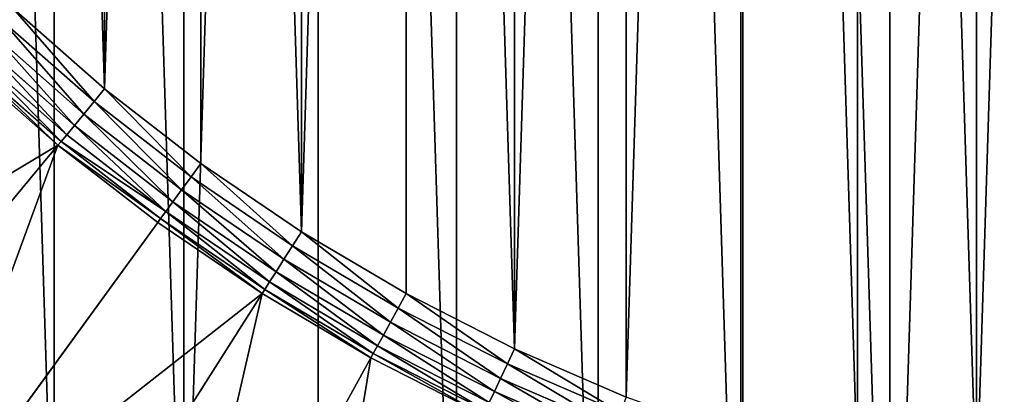
# Model space of a CAD drawing. Extents: x -1123 to 3839, y -2604 to 18773.
# Drawn here: x -238 to -78, y 1629 to 1690 of the extents above; entities that cross this region are included whole.
import ezdxf

# ---------------------------------------------------------------- set-up
doc = ezdxf.new("R2010")
doc.units = 0
doc.header["$LTSCALE"] = 25.4
doc.layers.get('0').update_dxf_attribs({"color": 13, "linetype": 'CONTINUOUS'})

# ---------------------------------------------------------------- blocks, each defined once
blk = doc.blocks.new('GROUP_19')
at = {"color": 0}
for p, q in [((600.69, 157.41, 430), (615.53, 170.49, 430)), ((600.69, 157.41, 430), (615.53, 170.49, 430)), ((617.37, 168.53, 429.66), (602.4, 155.34, 429.66)), ((617.37, 168.53, 429.66), (602.4, 155.34, 429.66)), ((619.16, 166.62, 428.66), (604.07, 153.32, 428.66)), ((619.16, 166.62, 428.66), (604.07, 153.32, 428.66)), ((620.79, 164.88, 427.07), (605.59, 151.48, 427.07)), ((620.79, 164.88, 427.07), (605.59, 151.48, 427.07)), ((622.14, 163.44, 425), (606.85, 149.96, 425)), ((622.14, 163.44, 425), (606.85, 149.96, 425)), ((623.13, 162.4, 422.59), (607.77, 148.85, 422.59)), ((623.13, 162.4, 422.59), (607.77, 148.85, 422.59)), ((623.67, 161.81, 420), (608.27, 148.24, 420)), ((623.67, 161.81, 420), (608.27, 148.24, 420)), ((585.06, 145.29, 430), (600.69, 157.41, 430)), ((585.06, 145.29, 430), (600.69, 157.41, 430)), ((600.69, 157.41, 430), (602.4, 155.34, 429.66)), ((600.69, 157.41, 430), (602.4, 155.34, 429.66)), ((602.4, 155.34, 429.66), (586.64, 143.11, 429.66)), ((602.4, 155.34, 429.66), (586.64, 143.11, 429.66)), ((602.4, 155.34, 429.66), (604.07, 153.32, 428.66)), ((602.4, 155.34, 429.66), (604.07, 153.32, 428.66)), ((604.07, 153.32, 428.66), (588.18, 140.99, 428.66)), ((604.07, 153.32, 428.66), (588.18, 140.99, 428.66)), ((604.07, 153.32, 428.66), (605.59, 151.48, 427.07)), ((604.07, 153.32, 428.66), (605.59, 151.48, 427.07)), ((605.59, 151.48, 427.07), (589.58, 139.06, 427.07)), ((605.59, 151.48, 427.07), (589.58, 139.06, 427.07)), ((605.59, 151.48, 427.07), (606.85, 149.96, 425)), ((605.59, 151.48, 427.07), (606.85, 149.96, 425)), ((606.85, 149.96, 425), (590.74, 137.46, 425)), ((606.85, 149.96, 425), (590.74, 137.46, 425)), ((607.77, 148.85, 422.59), (591.59, 136.3, 422.59)), ((607.77, 148.85, 422.59), (591.59, 136.3, 422.59)), ((606.85, 149.96, 425), (607.77, 148.85, 422.59)), ((606.85, 149.96, 425), (607.77, 148.85, 422.59)), ((607.77, 148.85, 422.59), (608.27, 148.24, 420)), ((607.77, 148.85, 422.59), (608.27, 148.24, 420)), ((608.27, 148.24, 420), (592.06, 135.66, 420)), ((608.27, 148.24, 420), (592.06, 135.66, 420)), ((653.86, 93.14, 10), (608.27, 148.24, 420)), ((653.86, 93.14, 10), (608.27, 148.24, 420)), ((568.7, 134.17, 430), (585.06, 145.29, 430)), ((568.7, 134.17, 430), (585.06, 145.29, 430)), ((585.06, 145.29, 430), (586.64, 143.11, 429.66)), ((585.06, 145.29, 430), (586.64, 143.11, 429.66)), ((586.64, 143.11, 429.66), (570.14, 131.9, 429.66)), ((586.64, 143.11, 429.66), (570.14, 131.9, 429.66)), ((586.64, 143.11, 429.66), (588.18, 140.99, 428.66)), ((586.64, 143.11, 429.66), (588.18, 140.99, 428.66)), ((588.18, 140.99, 428.66), (571.55, 129.68, 428.66)), ((588.18, 140.99, 428.66), (571.55, 129.68, 428.66)), ((588.18, 140.99, 428.66), (589.58, 139.06, 427.07)), ((588.18, 140.99, 428.66), (589.58, 139.06, 427.07)), ((589.58, 139.06, 427.07), (572.82, 127.67, 427.07)), ((589.58, 139.06, 427.07), (572.82, 127.67, 427.07)), ((589.58, 139.06, 427.07), (590.74, 137.46, 425)), ((589.58, 139.06, 427.07), (590.74, 137.46, 425)), ((590.74, 137.46, 425), (573.88, 126.01, 425)), ((590.74, 137.46, 425), (573.88, 126.01, 425)), ((591.59, 136.3, 422.59), (574.65, 124.79, 422.59)), ((591.59, 136.3, 422.59), (574.65, 124.79, 422.59)), ((590.74, 137.46, 425), (591.59, 136.3, 422.59)), ((590.74, 137.46, 425), (591.59, 136.3, 422.59)), ((591.59, 136.3, 422.59), (592.06, 135.66, 420)), ((591.59, 136.3, 422.59), (592.06, 135.66, 420)), ((592.06, 135.66, 420), (575.08, 124.12, 420)), ((592.06, 135.66, 420), (575.08, 124.12, 420)), ((634.09, 77.8, 10), (592.06, 135.66, 420)), ((634.09, 77.8, 10), (592.06, 135.66, 420)), ((551.68, 124.1, 430), (568.7, 134.17, 430)), ((551.68, 124.1, 430), (568.7, 134.17, 430)), ((570.14, 131.9, 429.66), (568.7, 134.17, 430)), ((570.14, 131.9, 429.66), (568.7, 134.17, 430)), ((570.14, 131.9, 429.66), (552.97, 121.74, 429.66)), ((570.14, 131.9, 429.66), (552.97, 121.74, 429.66)), ((571.55, 129.68, 428.66), (570.14, 131.9, 429.66)), ((571.55, 129.68, 428.66), (570.14, 131.9, 429.66)), ((571.55, 129.68, 428.66), (554.24, 119.45, 428.66)), ((571.55, 129.68, 428.66), (554.24, 119.45, 428.66)), ((572.82, 127.67, 427.07), (571.55, 129.68, 428.66)), ((572.82, 127.67, 427.07), (571.55, 129.68, 428.66)), ((572.82, 127.67, 427.07), (555.38, 117.36, 427.07)), ((572.82, 127.67, 427.07), (555.38, 117.36, 427.07)), ((573.88, 126.01, 425), (572.82, 127.67, 427.07)), ((573.88, 126.01, 425), (572.82, 127.67, 427.07)), ((573.88, 126.01, 425), (556.33, 115.63, 425)), ((573.88, 126.01, 425), (556.33, 115.63, 425)), ((574.65, 124.79, 422.59), (573.88, 126.01, 425)), ((574.65, 124.79, 422.59), (573.88, 126.01, 425)), ((534.05, 115.12, 430), (551.68, 124.1, 430)), ((534.05, 115.12, 430), (551.68, 124.1, 430)), ((551.68, 124.1, 430), (552.97, 121.74, 429.66)), ((551.68, 124.1, 430), (552.97, 121.74, 429.66)), ((574.65, 124.79, 422.59), (557.03, 114.37, 422.59)), ((574.65, 124.79, 422.59), (557.03, 114.37, 422.59)), ((575.08, 124.12, 420), (557.41, 113.67, 420)), ((575.08, 124.12, 420), (557.41, 113.67, 420)), ((575.08, 124.12, 420), (574.65, 124.79, 422.59)), ((575.08, 124.12, 420), (574.65, 124.79, 422.59)), ((613.4, 63.74, 10), (575.08, 124.12, 420)), ((613.4, 63.74, 10), (575.08, 124.12, 420)), ((552.97, 121.74, 429.66), (535.2, 112.69, 429.66)), ((552.97, 121.74, 429.66), (535.2, 112.69, 429.66)), ((552.97, 121.74, 429.66), (554.24, 119.45, 428.66)), ((552.97, 121.74, 429.66), (554.24, 119.45, 428.66)), ((554.24, 119.45, 428.66), (536.32, 110.31, 428.66)), ((554.24, 119.45, 428.66), (536.32, 110.31, 428.66)), ((554.24, 119.45, 428.66), (555.38, 117.36, 427.07)), ((554.24, 119.45, 428.66), (555.38, 117.36, 427.07)), ((555.38, 117.36, 427.07), (537.33, 108.16, 427.07)), ((555.38, 117.36, 427.07), (537.33, 108.16, 427.07)), ((555.38, 117.36, 427.07), (556.33, 115.63, 425)), ((555.38, 117.36, 427.07), (556.33, 115.63, 425)), ((556.33, 115.63, 425), (538.17, 106.37, 425)), ((556.33, 115.63, 425), (538.17, 106.37, 425)), ((556.33, 115.63, 425), (557.03, 114.37, 422.59)), ((556.33, 115.63, 425), (557.03, 114.37, 422.59)), ((515.9, 107.27, 430), (534.05, 115.12, 430)), ((515.9, 107.27, 430), (534.05, 115.12, 430)), ((534.05, 115.12, 430), (535.2, 112.69, 429.66)), ((534.05, 115.12, 430), (535.2, 112.69, 429.66)), ((557.03, 114.37, 422.59), (538.78, 105.07, 422.59)), ((557.03, 114.37, 422.59), (538.78, 105.07, 422.59)), ((557.41, 113.67, 420), (539.12, 104.35, 420)), ((557.41, 113.67, 420), (539.12, 104.35, 420)), ((557.03, 114.37, 422.59), (557.41, 113.67, 420)), ((557.03, 114.37, 422.59), (557.41, 113.67, 420)), ((591.86, 51.01, 10), (557.41, 113.67, 420)), ((591.86, 51.01, 10), (557.41, 113.67, 420)), ((535.2, 112.69, 429.66), (516.89, 104.77, 429.66)), ((535.2, 112.69, 429.66), (516.89, 104.77, 429.66)), ((535.2, 112.69, 429.66), (536.32, 110.31, 428.66)), ((535.2, 112.69, 429.66), (536.32, 110.31, 428.66)), ((536.32, 110.31, 428.66), (517.86, 102.33, 428.66)), ((536.32, 110.31, 428.66), (517.86, 102.33, 428.66)), ((536.32, 110.31, 428.66), (537.33, 108.16, 427.07)), ((536.32, 110.31, 428.66), (537.33, 108.16, 427.07)), ((537.33, 108.16, 427.07), (518.73, 100.11, 427.07)), ((537.33, 108.16, 427.07), (518.73, 100.11, 427.07)), ((537.33, 108.16, 427.07), (538.17, 106.37, 425)), ((537.33, 108.16, 427.07), (538.17, 106.37, 425))]:
    blk.add_line(p, q, dxfattribs=at)
mesh = blk.add_polyface(dxfattribs=at)
corners = [(10.93, 424.48), (10.93, 375.52), (10.16, 400), (13.23, 448.86), (13.23, 351.14), (17.06, 473.05), (17.06, 326.95), (22.4, 496.95), (22.4, 303.05), (29.24, 279.53), (29.24, 520.47), (37.53, 543.51), (37.53, 256.49), (47.26, 565.99), (47.26, 234.01), (58.38, 587.81), (58.38, 212.19), (70.84, 608.89), (70.84, 191.11), (84.61, 629.14), (84.61, 170.86), (99.62, 151.5), (99.62, 648.5), (115.82, 666.87), (115.82, 133.13), (133.13, 684.18), (133.13, 115.82), (151.5, 99.62), (151.5, 700.38), (170.86, 84.61), (170.86, 715.39), (191.11, 729.16), (191.11, 70.84), (212.19, 58.38), (212.19, 741.62), (234.01, 752.74), (234.01, 47.26), (256.49, 37.53), (256.49, 762.47), (279.53, 770.76), (279.53, 29.24), (303.05, 777.6), (303.05, 22.4), (326.95, 17.06), (326.95, 782.94), (351.14, 786.77), (351.14, 13.23), (375.52, 10.93), (375.52, 789.07), (400, 789.84), (400, 10.16), (424.48, 789.07), (424.48, 10.93), (448.86, 13.23), (448.86, 786.77), (473.05, 17.06), (473.05, 782.94), (496.95, 777.6), (496.95, 22.4), (520.47, 770.76), (520.47, 29.24), (543.51, 762.47), (543.51, 37.53), (565.99, 752.74), (565.99, 47.26), (587.81, 58.38), (587.81, 741.62), (608.89, 729.16), (608.89, 70.84), (629.14, 715.39), (629.14, 84.61), (648.5, 99.62), (648.5, 700.38), (666.87, 684.18), (666.87, 115.82), (684.18, 666.87), (684.18, 133.13), (700.38, 648.5), (700.38, 151.5), (715.39, 629.14), (715.39, 170.86), (729.16, 608.89), (729.16, 191.11), (741.62, 587.81), (741.62, 212.19), (752.74, 565.99), (752.74, 234.01), (762.47, 256.49), (762.47, 543.51), (770.76, 520.47), (770.76, 279.53), (777.6, 496.95), (777.6, 303.05), (782.94, 473.05), (782.94, 326.95), (786.77, 448.86), (786.77, 351.14), (789.07, 424.48), (789.07, 375.52), (789.84, 400)]
mesh.append_faces([[corners[k] for k in face] for face in [(0, 1, 2), (98, 97, 99)]], dxfattribs={"vtx0": -1, "color": 0})
mesh.append_faces([[corners[k] for k in face] for face in [(1, 3, 4), (4, 5, 6), (6, 7, 8), (8, 7, 9), (9, 11, 12), (12, 13, 14), (14, 15, 16), (16, 17, 18), (18, 19, 20), (20, 19, 21), (21, 23, 24), (24, 25, 26), (26, 25, 27), (27, 28, 29), (29, 31, 32), (32, 31, 33), (33, 35, 36), (36, 35, 37), (37, 39, 40), (40, 41, 42), (42, 41, 43), (43, 45, 46), (46, 45, 47), (47, 49, 50), (50, 51, 52), (52, 51, 53), (53, 54, 55), (55, 57, 58), (58, 59, 60), (60, 61, 62), (62, 63, 64), (64, 63, 65), (65, 67, 68), (68, 69, 70), (70, 69, 71), (71, 73, 74), (74, 75, 76), (76, 77, 78), (78, 79, 80), (80, 81, 82), (82, 83, 84), (84, 85, 86), (86, 85, 87), (87, 89, 90), (90, 91, 92), (92, 93, 94), (94, 95, 96), (96, 97, 98)]], dxfattribs={"vtx0": -1, "vtx1": -1, "color": 0})
mesh.append_faces([[corners[k] for k in face] for face in [(1, 0, 3), (4, 3, 5), (6, 5, 7), (9, 7, 10), (9, 10, 11), (12, 11, 13), (14, 13, 15), (16, 15, 17), (18, 17, 19), (21, 19, 22), (21, 22, 23), (24, 23, 25), (27, 25, 28), (29, 28, 30), (29, 30, 31), (33, 31, 34), (33, 34, 35), (37, 35, 38), (37, 38, 39), (40, 39, 41), (43, 41, 44), (43, 44, 45), (47, 45, 48), (47, 48, 49), (50, 49, 51), (53, 51, 54), (55, 54, 56), (55, 56, 57), (58, 57, 59), (60, 59, 61), (62, 61, 63), (65, 63, 66), (65, 66, 67), (68, 67, 69), (71, 69, 72), (71, 72, 73), (74, 73, 75), (76, 75, 77), (78, 77, 79), (80, 79, 81), (82, 81, 83), (84, 83, 85), (87, 85, 88), (87, 88, 89), (90, 89, 91), (92, 91, 93), (94, 93, 95), (96, 95, 97)]], dxfattribs={"vtx0": -1, "vtx2": -1, "color": 0})
at = {"color": 7}
mesh = blk.add_polyface(dxfattribs=at)
corners = [(85.78, 380.23, 430), (85.78, 419.77, 430), (85.16, 400, 430), (87.64, 360.54, 430), (87.64, 439.46, 430), (90.73, 341, 430), (90.73, 459, 430), (95.05, 321.7, 430), (95.05, 478.3, 430), (100.57, 302.71, 430), (100.57, 497.29, 430), (107.27, 284.1, 430), (107.27, 515.9, 430), (115.12, 265.95, 430), (115.12, 534.05, 430), (124.1, 248.32, 430), (124.1, 551.68, 430), (134.17, 568.7, 430), (134.17, 231.3, 430), (145.29, 214.94, 430), (145.29, 585.06, 430), (157.41, 600.69, 430), (157.41, 199.31, 430), (170.49, 184.47, 430), (170.49, 615.53, 430), (184.47, 629.51, 430), (184.47, 170.49, 430), (199.31, 157.41, 430), (199.31, 642.59, 430), (214.94, 145.29, 430), (214.94, 654.71, 430), (231.3, 665.83, 430), (231.3, 134.17, 430), (248.32, 675.9, 430), (248.32, 124.1, 430), (265.95, 115.12, 430), (265.95, 684.88, 430), (284.1, 692.73, 430), (284.1, 107.27, 430), (302.71, 100.57, 430), (302.71, 699.43, 430), (321.7, 704.95, 430), (321.7, 95.05, 430), (341, 90.73, 430), (341, 709.27, 430), (360.54, 87.64, 430), (360.54, 712.36, 430), (380.23, 714.22, 430), (380.23, 85.78, 430), (400, 714.84, 430), (400, 85.16, 430), (419.77, 85.78, 430), (419.77, 714.22, 430), (439.46, 87.64, 430), (439.46, 712.36, 430), (459, 90.73, 430), (459, 709.27, 430), (478.3, 704.95, 430), (478.3, 95.05, 430), (497.29, 699.43, 430), (497.29, 100.57, 430), (515.9, 107.27, 430), (515.9, 692.73, 430), (534.05, 115.12, 430), (534.05, 684.88, 430), (551.68, 675.9, 430), (551.68, 124.1, 430), (568.7, 134.17, 430), (568.7, 665.83, 430), (585.06, 654.71, 430), (585.06, 145.29, 430), (600.69, 157.41, 430), (600.69, 642.59, 430), (615.53, 629.51, 430), (615.53, 170.49, 430), (629.51, 184.47, 430), (629.51, 615.53, 430), (642.59, 199.31, 430), (642.59, 600.69, 430), (654.71, 214.94, 430), (654.71, 585.06, 430), (665.83, 568.7, 430), (665.83, 231.3, 430), (675.9, 248.32, 430), (675.9, 551.68, 430), (684.88, 265.95, 430), (684.88, 534.05, 430), (692.73, 284.1, 430), (692.73, 515.9, 430), (699.43, 302.71, 430), (699.43, 497.29, 430), (704.95, 321.7, 430), (704.95, 478.3, 430), (709.27, 341, 430), (709.27, 459, 430), (712.36, 360.54, 430), (712.36, 439.46, 430), (714.22, 380.23, 430), (714.22, 419.77, 430), (714.84, 400, 430)]
mesh.append_faces([[corners[k] for k in face] for face in [(0, 1, 2), (98, 97, 99)]], dxfattribs={"vtx0": -1, "color": 7})
mesh.append_faces([[corners[k] for k in face] for face in [(1, 3, 4), (4, 5, 6), (6, 7, 8), (8, 9, 10), (10, 11, 12), (12, 13, 14), (14, 15, 16), (16, 15, 17), (17, 19, 20), (20, 19, 21), (21, 23, 24), (24, 23, 25), (25, 27, 28), (28, 29, 30), (30, 29, 31), (31, 32, 33), (33, 35, 36), (36, 35, 37), (37, 39, 40), (40, 39, 41), (41, 43, 44), (44, 45, 46), (46, 45, 47), (47, 48, 49), (49, 51, 52), (52, 53, 54), (54, 55, 56), (56, 55, 57), (57, 58, 59), (59, 61, 62), (62, 63, 64), (64, 63, 65), (65, 67, 68), (68, 67, 69), (69, 71, 72), (72, 71, 73), (73, 75, 76), (76, 77, 78), (78, 79, 80), (80, 79, 81), (81, 83, 84), (84, 85, 86), (86, 87, 88), (88, 89, 90), (90, 91, 92), (92, 93, 94), (94, 95, 96), (96, 97, 98)]], dxfattribs={"vtx0": -1, "vtx1": -1, "color": 7})
mesh.append_faces([[corners[k] for k in face] for face in [(1, 0, 3), (4, 3, 5), (6, 5, 7), (8, 7, 9), (10, 9, 11), (12, 11, 13), (14, 13, 15), (17, 15, 18), (17, 18, 19), (21, 19, 22), (21, 22, 23), (25, 23, 26), (25, 26, 27), (28, 27, 29), (31, 29, 32), (33, 32, 34), (33, 34, 35), (37, 35, 38), (37, 38, 39), (41, 39, 42), (41, 42, 43), (44, 43, 45), (47, 45, 48), (49, 48, 50), (49, 50, 51), (52, 51, 53), (54, 53, 55), (57, 55, 58), (59, 58, 60), (59, 60, 61), (62, 61, 63), (65, 63, 66), (65, 66, 67), (69, 67, 70), (69, 70, 71), (73, 71, 74), (73, 74, 75), (76, 75, 77), (78, 77, 79), (81, 79, 82), (81, 82, 83), (84, 83, 85), (86, 85, 87), (88, 87, 89), (90, 89, 91), (92, 91, 93), (94, 93, 95), (96, 95, 97)]], dxfattribs={"vtx0": -1, "vtx2": -1, "color": 7})
at = {"color": 0}
mesh = blk.add_polyface(dxfattribs=at)
corners = [(602.4, 155.34, 429.66), (615.53, 170.49, 430), (600.69, 157.41, 430), (617.37, 168.53, 429.66)]
mesh.append_faces([[corners[k] for k in face] for face in [(0, 1, 2), (1, 0, 3)]], dxfattribs={"vtx0": -1, "color": 0})
mesh = blk.add_polyface(dxfattribs=at)
corners = [(604.07, 153.32, 428.66), (617.37, 168.53, 429.66), (602.4, 155.34, 429.66), (619.16, 166.62, 428.66)]
mesh.append_faces([[corners[k] for k in face] for face in [(0, 1, 2), (1, 0, 3)]], dxfattribs={"vtx0": -1, "color": 0})
mesh = blk.add_polyface(dxfattribs=at)
corners = [(605.59, 151.48, 427.07), (619.16, 166.62, 428.66), (604.07, 153.32, 428.66), (620.79, 164.88, 427.07)]
mesh.append_faces([[corners[k] for k in face] for face in [(0, 1, 2), (1, 0, 3)]], dxfattribs={"vtx0": -1, "color": 0})
mesh = blk.add_polyface(dxfattribs=at)
corners = [(606.85, 149.96, 425), (620.79, 164.88, 427.07), (605.59, 151.48, 427.07), (622.14, 163.44, 425)]
mesh.append_faces([[corners[k] for k in face] for face in [(0, 1, 2), (1, 0, 3)]], dxfattribs={"vtx0": -1, "color": 0})
mesh = blk.add_polyface(dxfattribs=at)
corners = [(622.14, 163.44, 425), (607.77, 148.85, 422.59), (623.13, 162.4, 422.59), (606.85, 149.96, 425)]
mesh.append_faces([[corners[k] for k in face] for face in [(0, 1, 2), (1, 0, 3)]], dxfattribs={"vtx0": -1, "color": 0})
mesh = blk.add_polyface(dxfattribs=at)
corners = [(623.13, 162.4, 422.59), (608.27, 148.24, 420), (623.67, 161.81, 420), (607.77, 148.85, 422.59)]
mesh.append_faces([[corners[k] for k in face] for face in [(0, 1, 2), (1, 0, 3)]], dxfattribs={"vtx0": -1, "color": 0})
mesh = blk.add_polyface(dxfattribs=at)
corners = [(672.62, 109.68, 10), (608.27, 148.24, 420), (653.86, 93.14, 10), (623.67, 161.81, 420)]
mesh.append_faces([[corners[k] for k in face] for face in [(0, 1, 2), (1, 0, 3)]], dxfattribs={"vtx0": -1, "color": 0})
mesh = blk.add_polyface(dxfattribs=at)
corners = [(586.64, 143.11, 429.66), (600.69, 157.41, 430), (585.06, 145.29, 430), (602.4, 155.34, 429.66)]
mesh.append_faces([[corners[k] for k in face] for face in [(0, 1, 2), (1, 0, 3)]], dxfattribs={"vtx0": -1, "color": 0})
mesh = blk.add_polyface(dxfattribs=at)
corners = [(588.18, 140.99, 428.66), (602.4, 155.34, 429.66), (586.64, 143.11, 429.66), (604.07, 153.32, 428.66)]
mesh.append_faces([[corners[k] for k in face] for face in [(0, 1, 2), (1, 0, 3)]], dxfattribs={"vtx0": -1, "color": 0})
mesh = blk.add_polyface(dxfattribs=at)
corners = [(589.58, 139.06, 427.07), (604.07, 153.32, 428.66), (588.18, 140.99, 428.66), (605.59, 151.48, 427.07)]
mesh.append_faces([[corners[k] for k in face] for face in [(0, 1, 2), (1, 0, 3)]], dxfattribs={"vtx0": -1, "color": 0})
mesh = blk.add_polyface(dxfattribs=at)
corners = [(590.74, 137.46, 425), (605.59, 151.48, 427.07), (589.58, 139.06, 427.07), (606.85, 149.96, 425)]
mesh.append_faces([[corners[k] for k in face] for face in [(0, 1, 2), (1, 0, 3)]], dxfattribs={"vtx0": -1, "color": 0})
mesh = blk.add_polyface(dxfattribs=at)
corners = [(607.77, 148.85, 422.59), (590.74, 137.46, 425), (591.59, 136.3, 422.59), (606.85, 149.96, 425)]
mesh.append_faces([[corners[k] for k in face] for face in [(0, 1, 2), (1, 0, 3)]], dxfattribs={"vtx0": -1, "color": 0})
mesh = blk.add_polyface(dxfattribs=at)
corners = [(608.27, 148.24, 420), (591.59, 136.3, 422.59), (592.06, 135.66, 420), (607.77, 148.85, 422.59)]
mesh.append_faces([[corners[k] for k in face] for face in [(0, 1, 2), (1, 0, 3)]], dxfattribs={"vtx0": -1, "color": 0})
mesh = blk.add_polyface(dxfattribs=at)
corners = [(608.27, 148.24, 420), (634.09, 77.8, 10), (653.86, 93.14, 10), (592.06, 135.66, 420)]
mesh.append_faces([[corners[k] for k in face] for face in [(0, 1, 2), (1, 0, 3)]], dxfattribs={"vtx0": -1, "color": 0})
mesh = blk.add_polyface(dxfattribs=at)
corners = [(570.14, 131.9, 429.66), (585.06, 145.29, 430), (568.7, 134.17, 430), (586.64, 143.11, 429.66)]
mesh.append_faces([[corners[k] for k in face] for face in [(0, 1, 2), (1, 0, 3)]], dxfattribs={"vtx0": -1, "color": 0})
mesh = blk.add_polyface(dxfattribs=at)
corners = [(571.55, 129.68, 428.66), (586.64, 143.11, 429.66), (570.14, 131.9, 429.66), (588.18, 140.99, 428.66)]
mesh.append_faces([[corners[k] for k in face] for face in [(0, 1, 2), (1, 0, 3)]], dxfattribs={"vtx0": -1, "color": 0})
mesh = blk.add_polyface(dxfattribs=at)
corners = [(572.82, 127.67, 427.07), (588.18, 140.99, 428.66), (571.55, 129.68, 428.66), (589.58, 139.06, 427.07)]
mesh.append_faces([[corners[k] for k in face] for face in [(0, 1, 2), (1, 0, 3)]], dxfattribs={"vtx0": -1, "color": 0})
mesh = blk.add_polyface(dxfattribs=at)
corners = [(573.88, 126.01, 425), (589.58, 139.06, 427.07), (572.82, 127.67, 427.07), (590.74, 137.46, 425)]
mesh.append_faces([[corners[k] for k in face] for face in [(0, 1, 2), (1, 0, 3)]], dxfattribs={"vtx0": -1, "color": 0})
mesh = blk.add_polyface(dxfattribs=at)
corners = [(590.74, 137.46, 425), (574.65, 124.79, 422.59), (591.59, 136.3, 422.59), (573.88, 126.01, 425)]
mesh.append_faces([[corners[k] for k in face] for face in [(0, 1, 2), (1, 0, 3)]], dxfattribs={"vtx0": -1, "color": 0})
mesh = blk.add_polyface(dxfattribs=at)
corners = [(591.59, 136.3, 422.59), (575.08, 124.12, 420), (592.06, 135.66, 420), (574.65, 124.79, 422.59)]
mesh.append_faces([[corners[k] for k in face] for face in [(0, 1, 2), (1, 0, 3)]], dxfattribs={"vtx0": -1, "color": 0})
mesh = blk.add_polyface(dxfattribs=at)
corners = [(634.09, 77.8, 10), (575.08, 124.12, 420), (613.4, 63.74, 10), (592.06, 135.66, 420)]
mesh.append_faces([[corners[k] for k in face] for face in [(0, 1, 2), (1, 0, 3)]], dxfattribs={"vtx0": -1, "color": 0})
mesh = blk.add_polyface(dxfattribs=at)
corners = [(552.97, 121.74, 429.66), (568.7, 134.17, 430), (551.68, 124.1, 430), (570.14, 131.9, 429.66)]
mesh.append_faces([[corners[k] for k in face] for face in [(0, 1, 2), (1, 0, 3)]], dxfattribs={"vtx0": -1, "color": 0})
mesh = blk.add_polyface(dxfattribs=at)
corners = [(554.24, 119.45, 428.66), (570.14, 131.9, 429.66), (552.97, 121.74, 429.66), (571.55, 129.68, 428.66)]
mesh.append_faces([[corners[k] for k in face] for face in [(0, 1, 2), (1, 0, 3)]], dxfattribs={"vtx0": -1, "color": 0})
mesh = blk.add_polyface(dxfattribs=at)
corners = [(555.38, 117.36, 427.07), (571.55, 129.68, 428.66), (554.24, 119.45, 428.66), (572.82, 127.67, 427.07)]
mesh.append_faces([[corners[k] for k in face] for face in [(0, 1, 2), (1, 0, 3)]], dxfattribs={"vtx0": -1, "color": 0})
mesh = blk.add_polyface(dxfattribs=at)
corners = [(556.33, 115.63, 425), (572.82, 127.67, 427.07), (555.38, 117.36, 427.07), (573.88, 126.01, 425)]
mesh.append_faces([[corners[k] for k in face] for face in [(0, 1, 2), (1, 0, 3)]], dxfattribs={"vtx0": -1, "color": 0})
mesh = blk.add_polyface(dxfattribs=at)
corners = [(573.88, 126.01, 425), (557.03, 114.37, 422.59), (574.65, 124.79, 422.59), (556.33, 115.63, 425)]
mesh.append_faces([[corners[k] for k in face] for face in [(0, 1, 2), (1, 0, 3)]], dxfattribs={"vtx0": -1, "color": 0})
mesh = blk.add_polyface(dxfattribs=at)
corners = [(535.2, 112.69, 429.66), (551.68, 124.1, 430), (534.05, 115.12, 430), (552.97, 121.74, 429.66)]
mesh.append_faces([[corners[k] for k in face] for face in [(0, 1, 2), (1, 0, 3)]], dxfattribs={"vtx0": -1, "color": 0})
mesh = blk.add_polyface(dxfattribs=at)
corners = [(574.65, 124.79, 422.59), (557.41, 113.67, 420), (575.08, 124.12, 420), (557.03, 114.37, 422.59)]
mesh.append_faces([[corners[k] for k in face] for face in [(0, 1, 2), (1, 0, 3)]], dxfattribs={"vtx0": -1, "color": 0})
mesh = blk.add_polyface(dxfattribs=at)
corners = [(575.08, 124.12, 420), (591.86, 51.01, 10), (613.4, 63.74, 10), (557.41, 113.67, 420)]
mesh.append_faces([[corners[k] for k in face] for face in [(0, 1, 2), (1, 0, 3)]], dxfattribs={"vtx0": -1, "color": 0})
mesh = blk.add_polyface(dxfattribs=at)
corners = [(536.32, 110.31, 428.66), (552.97, 121.74, 429.66), (535.2, 112.69, 429.66), (554.24, 119.45, 428.66)]
mesh.append_faces([[corners[k] for k in face] for face in [(0, 1, 2), (1, 0, 3)]], dxfattribs={"vtx0": -1, "color": 0})
mesh = blk.add_polyface(dxfattribs=at)
corners = [(537.33, 108.16, 427.07), (554.24, 119.45, 428.66), (536.32, 110.31, 428.66), (555.38, 117.36, 427.07)]
mesh.append_faces([[corners[k] for k in face] for face in [(0, 1, 2), (1, 0, 3)]], dxfattribs={"vtx0": -1, "color": 0})
mesh = blk.add_polyface(dxfattribs=at)
corners = [(538.17, 106.37, 425), (555.38, 117.36, 427.07), (537.33, 108.16, 427.07), (556.33, 115.63, 425)]
mesh.append_faces([[corners[k] for k in face] for face in [(0, 1, 2), (1, 0, 3)]], dxfattribs={"vtx0": -1, "color": 0})
mesh = blk.add_polyface(dxfattribs=at)
corners = [(556.33, 115.63, 425), (538.78, 105.07, 422.59), (557.03, 114.37, 422.59), (538.17, 106.37, 425)]
mesh.append_faces([[corners[k] for k in face] for face in [(0, 1, 2), (1, 0, 3)]], dxfattribs={"vtx0": -1, "color": 0})
mesh = blk.add_polyface(dxfattribs=at)
corners = [(516.89, 104.77, 429.66), (534.05, 115.12, 430), (515.9, 107.27, 430), (535.2, 112.69, 429.66)]
mesh.append_faces([[corners[k] for k in face] for face in [(0, 1, 2), (1, 0, 3)]], dxfattribs={"vtx0": -1, "color": 0})
mesh = blk.add_polyface(dxfattribs=at)
corners = [(557.03, 114.37, 422.59), (539.12, 104.35, 420), (557.41, 113.67, 420), (538.78, 105.07, 422.59)]
mesh.append_faces([[corners[k] for k in face] for face in [(0, 1, 2), (1, 0, 3)]], dxfattribs={"vtx0": -1, "color": 0})
mesh = blk.add_polyface(dxfattribs=at)
corners = [(557.41, 113.67, 420), (569.57, 39.65, 10), (591.86, 51.01, 10), (539.12, 104.35, 420)]
mesh.append_faces([[corners[k] for k in face] for face in [(0, 1, 2), (1, 0, 3)]], dxfattribs={"vtx0": -1, "color": 0})
mesh = blk.add_polyface(dxfattribs=at)
corners = [(517.86, 102.33, 428.66), (535.2, 112.69, 429.66), (516.89, 104.77, 429.66), (536.32, 110.31, 428.66)]
mesh.append_faces([[corners[k] for k in face] for face in [(0, 1, 2), (1, 0, 3)]], dxfattribs={"vtx0": -1, "color": 0})
mesh = blk.add_polyface(dxfattribs=at)
corners = [(518.73, 100.11, 427.07), (536.32, 110.31, 428.66), (517.86, 102.33, 428.66), (537.33, 108.16, 427.07)]
mesh.append_faces([[corners[k] for k in face] for face in [(0, 1, 2), (1, 0, 3)]], dxfattribs={"vtx0": -1, "color": 0})
mesh = blk.add_polyface(dxfattribs=at)
corners = [(519.46, 98.28, 425), (537.33, 108.16, 427.07), (518.73, 100.11, 427.07), (538.17, 106.37, 425)]
mesh.append_faces([[corners[k] for k in face] for face in [(0, 1, 2), (1, 0, 3)]], dxfattribs={"vtx0": -1, "color": 0})

msp = doc.modelspace()

# ---------------------------------------------------------------- block references
at = {"color": 250, "extrusion": (-1.18225e-13, 0, -1)}
msp.add_blockref('GROUP_19', (-376.75, 1521.18, -430), dxfattribs=at)

doc.saveas('drawing.dxf')
